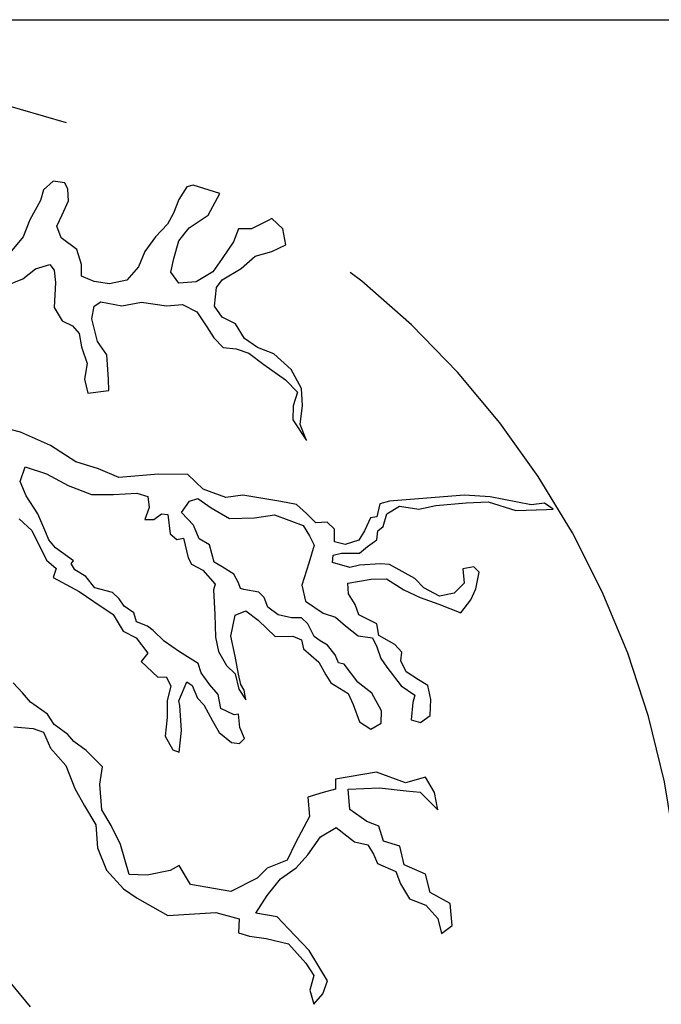
# Model space of a CAD drawing. Units: millimetres. Extents: x 129 to 3165, y 111 to 237.
# Drawn here: x 163 to 163, y 113 to 114 of the extents above; entities that cross this region are included whole.
import ezdxf

# ---------------------------------------------------------------- set-up
doc = ezdxf.new("R2010")
doc.units = ezdxf.units.MM
doc.linetypes.add('DASHED2', pattern=[0.375, 0.25, -0.125])
for name, color, linetype in [('M-LÅGPUNKT', 3, 'Bäck'), ('M-SEKTION', 4, 'Continuous'), ('M-TRÄD', 3, 'Continuous')]:
    doc.layers.add(name, color=color, linetype=linetype)
doc.linetypes.add('Bäck', pattern='A,5,[107,sma.shx,S=1,R=0,X=0,Y=0],5', length=10)

msp = doc.modelspace()

# ---------------------------------------------------------------- linework, layer by layer
at = {"layer": 'M-LÅGPUNKT', "linetype": 'DASHED2'}
for centre, radius, start, end in [((162.2899112638516, 112.9921779700666), 0.8, 72.8777969789657, 107.1222030210362), ((162.4371166078817, 113.4700174689457), 0.3000000000000053, 292.2951374310849, 72.87779697897251)]:
    msp.add_arc(centre, radius, start, end, dxfattribs=at)
at = {"layer": 'M-SEKTION'}
msp.add_line((131.4789647244037, 113.7921779700666), (193.5448266278597, 113.7921779700666), dxfattribs=at)
at = {"layer": 'M-TRÄD'}
for p, q in [((162.5208993899948, 113.7366438899932), (162.517509428443, 113.7336619627473)), ((162.5248317106241, 113.7361017037926), (162.5208993899948, 113.7366438899932)), ((162.525916428837, 113.7339330558476), (162.5248317106241, 113.7361017037926)), ((162.569035975416, 113.7352884244916), (162.5668663652984, 113.7347463351486)), ((162.5781209681379, 113.7324421406535), (162.569035975416, 113.7352884244916)), ((162.517509428443, 113.7336619627473), (162.5165044229441, 113.7300264621896)), ((162.5261875215881, 113.7298668530581), (162.525916428837, 113.7339330558476)), ((162.5668663652984, 113.7347463351486), (162.5640189365447, 113.7304090392587)), ((162.5741886474796, 113.7249874687565), (162.5781209681379, 113.7324421406535)), ((162.5165044229441, 113.7300264621896), (162.5128433686994, 113.7233850695935)), ((162.5240180851331, 113.7251230153066), (162.5261875215881, 113.7298668530581)), ((162.5640189365447, 113.7304090392587), (162.562256226033, 113.7256652015073)), ((162.5221197414, 113.7211923590672), (162.5240180851331, 113.7251230153066)), ((162.562256226033, 113.7256652015073), (162.5602222491077, 113.721870091818)), ((162.5676799908185, 113.7206502706555), (162.5741886474796, 113.7249874687565)), ((162.5128433686994, 113.7233850695935), (162.5105382990521, 113.7175568594408)), ((162.5602222491077, 113.721870091818), (162.5560186620648, 113.717532893717)), ((162.5947991620712, 113.7230899139119), (162.5891041309012, 113.720243631005)), ((162.5960873310445, 113.7238024304701), (162.5947991620712, 113.7230899139119)), ((162.5998162009425, 113.720243631005), (162.5960873310445, 113.7238024304701)), ((162.5236113592189, 113.7171262540666), (162.5221197414, 113.7211923590672)), ((162.5640189365447, 113.7161774282155), (162.5676799908185, 113.7206502706555)), ((162.5846294511364, 113.720243631005), (162.5828667406247, 113.7157708854226)), ((162.5891041309012, 113.720243631005), (162.5846294511364, 113.720243631005)), ((162.6009010928472, 113.7148220595715), (162.5998162009425, 113.720243631005)), ((162.5105382990521, 113.7175568594408), (162.5049787274118, 113.7107799202946)), ((162.5290351240044, 113.7131955978272), (162.5236113592189, 113.7171262540666)), ((162.5560186620648, 113.717532893717), (162.5523576078201, 113.7125179628653)), ((162.5623916855627, 113.71007822182), (162.5640189365447, 113.7161774282155)), ((162.5828667406247, 113.7157708854226), (162.5789344199663, 113.71007822182)), ((162.5960195135056, 113.7125179628653), (162.6009010928472, 113.7148220595715)), ((162.5306622013238, 113.7080451204253), (162.5290351240044, 113.7131955978272)), ((162.5523576078201, 113.7125179628653), (162.5501881713651, 113.7072319379819)), ((162.5903244823355, 113.7108914042634), (162.5960195135056, 113.7125179628653)), ((162.5147974592189, 113.7065542052311), (162.5196790385605, 113.7080451204253)), ((162.5196790385605, 113.7080451204253), (162.5211704827168, 113.7060120190305)), ((162.5306622013238, 113.703978918567), (162.5306622013238, 113.7080451204253)), ((162.5613069673207, 113.7053343840686), (162.5623916855627, 113.71007822182)), ((162.5789344199663, 113.71007822182), (162.5758157248281, 113.7054699306187)), ((162.5854430766565, 113.7066897517813), (162.5903244823355, 113.7108914042634)), ((162.5104584126464, 113.7030301895735), (162.5147974592189, 113.7065542052311)), ((162.5211704827168, 113.7060120190305), (162.5217130154858, 113.7018103674797)), ((162.5501881713651, 113.7072319379819), (162.5462558507068, 113.702623549923)), ((162.5640189365447, 113.7015392743794), (162.5613069673207, 113.7053343840686)), ((162.5758157248281, 113.7054699306187), (162.5699850604658, 113.70208146058)), ((162.5789344199663, 113.7027590964732), (162.5854430766565, 113.7066897517813)), ((162.5036786632634, 113.7003194522855), (162.5104584126464, 113.7030301895735)), ((162.5217130154858, 113.7018103674797), (162.5211704827168, 113.693271420039)), ((162.5350014215589, 113.7022169102726), (162.5306622013238, 113.703978918567)), ((162.5402895531522, 113.7014037278292), (162.5350014215589, 113.7022169102726)), ((162.5462558507068, 113.702623549923), (162.5402895531522, 113.7014037278292)), ((162.5699850604658, 113.70208146058), (162.5640189365447, 113.7015392743794)), ((162.5770360762333, 113.7000483591852), (162.5789344199663, 113.7027590964732)), ((162.5763580839346, 113.6936779628319), (162.5770360762333, 113.7000483591852)), ((162.5350014215589, 113.6936779628319), (162.5373064912062, 113.6951689748836)), ((162.5373064912062, 113.6951689748836), (162.5444931401951, 113.6938135093821)), ((162.5444931401951, 113.6938135093821), (162.5512728895781, 113.6950334283334)), ((162.5512728895781, 113.6950334283334), (162.5598153495309, 113.6938135093821)), ((162.5598153495309, 113.6938135093821), (162.5653749211713, 113.6942201490325)), ((162.5653749211713, 113.6942201490325), (162.5702563268503, 113.6917804079873)), ((162.5211704827168, 113.693271420039), (162.5240180851331, 113.6886630319801)), ((162.534187796068, 113.6893407647309), (162.5350014215589, 113.6936779628319)), ((162.5702563268503, 113.6917804079873), (162.5736462883731, 113.6866299305854)), ((162.5789344199663, 113.6898829509315), (162.5763580839346, 113.6936779628319)), ((162.5240180851331, 113.6886630319801), (162.5275435061856, 113.6869010236857)), ((162.5360861397719, 113.6814794531835), (162.534187796068, 113.6893407647309)), ((162.5835447329234, 113.6875787564365), (162.5789344199663, 113.6898829509315)), ((162.5866634280617, 113.6825638255847), (162.5835447329234, 113.6875787564365)), ((162.5275435061856, 113.6869010236857), (162.5298487494954, 113.6843258329478)), ((162.5298487494954, 113.6843258329478), (162.5306622013238, 113.679717444889)), ((162.5736462883731, 113.6866299305854), (162.5760869912126, 113.682834918685)), ((162.5393404681315, 113.677006707601), (162.5360861397719, 113.6814794531835)), ((162.5760869912126, 113.682834918685), (162.5793413195431, 113.6794464486462)), ((162.5911381078265, 113.6794464486462), (162.5866634280617, 113.6825638255847)), ((162.5306622013238, 113.679717444889), (162.5325605450569, 113.674024878144)), ((162.5793413195431, 113.6794464486462), (162.5838159993079, 113.6790398089958)), ((162.5838159993079, 113.6790398089958), (162.5881550458805, 113.6775488938016)), ((162.5881550458805, 113.6775488938016), (162.5933077179441, 113.6736182384935)), ((162.5966975058043, 113.6772778007013), (162.5911381078265, 113.6794464486462)), ((162.6026638033879, 113.6718562301991), (162.5966975058043, 113.6772778007013)), ((162.5325605450569, 113.674024878144), (162.5316114600362, 113.6686033067105)), ((162.539882827238, 113.6686033067105), (162.5393404681315, 113.677006707601)), ((162.5933077179441, 113.6736182384935), (162.6007654596549, 113.6683322136102)), ((162.6061892244404, 113.6653503841532), (162.6026638033879, 113.6718562301991)), ((162.5316114600362, 113.6686033067105), (162.5328318114414, 113.6637239224089)), ((162.5400184604302, 113.6646726514024), (162.539882827238, 113.6686033067105)), ((162.6007654596549, 113.6683322136102), (162.6048332398138, 113.6641304652018)), ((162.5328318114414, 113.6637239224089), (162.5400184604302, 113.6646726514024)), ((162.6048332398138, 113.6641304652018), (162.6033417956867, 113.6593866274503)), ((162.6065961240172, 113.6595221740005), (162.6061892244404, 113.6653503841532)), ((162.6033417956867, 113.6593866274503), (162.6032061624944, 113.6546427887676)), ((162.6057824985262, 113.6530163270233), (162.6065961240172, 113.6595221740005)), ((162.6032061624944, 113.6546427887676), (162.6079521086438, 113.6474592099709)), ((162.5096338461815, 113.650411252938), (162.5039388150115, 113.6519021681321)), ((162.519939016646, 113.6458029617367), (162.5096338461815, 113.650411252938)), ((162.6079521086438, 113.6474592099709), (162.6057824985262, 113.6530163270233)), ((162.5286172834537, 113.6401102972028), (162.519939016646, 113.6458029617367)), ((162.5364817510788, 113.6378062004966), (162.5286172834537, 113.6401102972028)), ((162.5095166215986, 113.6334073898194), (162.5112793321393, 113.6384223206711)), ((162.5112793321393, 113.6384223206711), (162.5186016143205, 113.6359826774148)), ((162.5433971336831, 113.6348242732507), (162.5364817510788, 113.6378062004966)), ((162.5115505985239, 113.6285280055178), (162.5095166215986, 113.6334073898194)), ((162.5186016143205, 113.6359826774148), (162.5260593560313, 113.6320520211754)), ((162.557092439333, 113.635908645652), (162.5433971336831, 113.6348242732507)), ((162.5671265170756, 113.6357730991018), (162.557092439333, 113.635908645652)), ((162.5724148223314, 113.6307581682501), (162.5671265170756, 113.6357730991018)), ((162.5260593560313, 113.6320520211754), (162.5340594568486, 113.6289346451682)), ((162.5802792899565, 113.6279117875544), (162.5724148223314, 113.6307581682501)), ((162.5156183786828, 113.6222931547833), (162.5115505985239, 113.6285280055178)), ((162.5340594568486, 113.6289346451682), (162.5416528317517, 113.6289346451682)), ((162.5416528317517, 113.6289346451682), (162.5496531062315, 113.6293411870298)), ((162.5496531062315, 113.6293411870298), (162.5534497936685, 113.6282569124175)), ((162.5534497936685, 113.6282569124175), (162.5538909054674, 113.6244493835417)), ((162.5650013654747, 113.6227273504061), (162.5677133346987, 113.6266580057142)), ((162.5677133346987, 113.6266580057142), (162.570560937115, 113.6276067347077)), ((162.570560937115, 113.6276067347077), (162.5751710764096, 113.6243538121504)), ((162.5860265946328, 113.6286899429557), (162.5802792899565, 113.6279117875544)), ((162.5991793675137, 113.6265212950108), (162.5860265946328, 113.6286899429557)), ((162.6044676727695, 113.6254369226096), (162.5991793675137, 113.6265212950108)), ((162.6365002042519, 113.6266407352683), (162.6332139213707, 113.6257080157099)), ((162.6463988224648, 113.6274540145693), (162.6365002042519, 113.6266407352683)), ((162.6622635645988, 113.6286738366631), (162.6463988224648, 113.6274540145693)), ((162.6710772909071, 113.6281316504625), (162.6622635645988, 113.6286738366631)), ((162.6851793225003, 113.6254209131745), (162.6710772909071, 113.6281316504625)), ((162.5538909054674, 113.6244493835417), (162.5523992876776, 113.6203831807521)), ((162.5751710764096, 113.6243538121504), (162.5815440998783, 113.6206942490113)), ((162.607993093822, 113.6224550931526), (162.6044676727695, 113.6254369226096)), ((162.6332139213707, 113.6257080157099), (162.6321292031578, 113.6212352710587)), ((162.6355511192312, 113.6223035371674), (162.6398901658038, 113.6248787269739)), ((162.6398901658038, 113.6248787269739), (162.646534455657, 113.6239299979803)), ((162.646534455657, 113.6239299979803), (162.6523649463859, 113.6251498200742)), ((162.6523649463859, 113.6251498200742), (162.6628059237053, 113.6260985490677)), ((162.6628059237053, 113.6260985490677), (162.6703992986083, 113.626369642168)), ((162.6703992986083, 113.626369642168), (162.6798910172445, 113.6233878117797)), ((162.6798910172445, 113.6233878117797), (162.6904675409103, 113.6237944514302)), ((162.6897895486115, 113.6258952776713), (162.6851793225003, 113.6254209131745)), ((162.692705952669, 113.6238898961162), (162.6897895486115, 113.6258952776713)), ((162.6904675409103, 113.6237944514302), (162.692705952669, 113.6238898961162)), ((162.5092300725889, 113.6205648156625), (162.5135691191615, 113.616498612873)), ((162.5183303479359, 113.6159228552875), (162.5156183786828, 113.6222931547833)), ((162.5523992876776, 113.6203831807521), (162.5555179828159, 113.6203831807521)), ((162.5555179828159, 113.6203831807521), (162.5580943188477, 113.6222807355968)), ((162.5580943188477, 113.6222807355968), (162.5602639289652, 113.6220096424965)), ((162.5602639289652, 113.6220096424965), (162.5610773807937, 113.6153682499004)), ((162.5690693193253, 113.6183900545162), (162.5650013654747, 113.6227273504061)), ((162.5815440998783, 113.6206942490113), (162.5900867334938, 113.6209653421116)), ((162.5900867334938, 113.6209653421116), (162.597002116069, 113.6219140711052)), ((162.597002116069, 113.6219140711052), (162.6067649274271, 113.6182545079661)), ((162.6111117889602, 113.619202169664), (162.607993093822, 113.6224550931526)), ((162.6299597667028, 113.6209641779584), (162.6279257897775, 113.6164914333073)), ((162.6321292031578, 113.6212352710587), (162.6299597667028, 113.6209641779584)), ((162.634330767826, 113.6179662412775), (162.6355511192312, 113.6223035371674)), ((162.5135691191615, 113.616498612873), (162.5185861580328, 113.606333203688)), ((162.5711032962215, 113.6136462167648), (162.5690693193253, 113.6183900545162)), ((162.6067649274271, 113.6182545079661), (162.6089345375447, 113.6147304923085)), ((162.6150441096186, 113.6194732627643), (162.6111117889602, 113.619202169664)), ((162.6176204456503, 113.617033521719), (162.6150441096186, 113.6194732627643)), ((162.6176204456503, 113.612696323618), (162.6176204456503, 113.617033521719)), ((162.6279257897775, 113.6164914333073), (162.6258918128522, 113.6132384129611)), ((162.6321611577084, 113.6133579500762), (162.6324324240929, 113.6164753260833)), ((162.6324324240929, 113.6164753260833), (162.634330767826, 113.6179662412775)), ((162.5194150661489, 113.613347665481), (162.5183303479359, 113.6159228552875)), ((162.5217203094587, 113.6106368313355), (162.5194150661489, 113.613347665481)), ((162.5610773807937, 113.6153682499004), (162.5633826241035, 113.6134706950558)), ((162.5633826241035, 113.6134706950558), (162.5656876937508, 113.6138773347062)), ((162.5656876937508, 113.6138773347062), (162.5673149447618, 113.60710039556)), ((162.5746287173031, 113.61161311537), (162.5711032962215, 113.6136462167648)), ((162.6089345375447, 113.6147304923085), (162.6105668248572, 113.6115397634727)), ((162.6258918128522, 113.6132384129611), (162.6212814998951, 113.611747497767)), ((162.6289068293488, 113.6110537555811), (162.6321611577084, 113.6133579500762)), ((162.527822066543, 113.606164085753), (162.5217203094587, 113.6106368313355)), ((162.5762559682851, 113.6056494555247), (162.5746287173031, 113.61161311537)), ((162.6105668248572, 113.6115397634727), (162.6088039406829, 113.6053049127382)), ((162.6212814998951, 113.611747497767), (162.6176204456503, 113.612696323618)), ((162.6261950337873, 113.608749561086), (162.6289068293488, 113.6110537555811)), ((162.5185861580328, 113.606333203688), (162.5218533376544, 113.6035440695283)), ((162.527008441052, 113.6052152599019), (162.527822066543, 113.606164085753)), ((162.5673149447618, 113.60710039556), (162.5683996629748, 113.6049317476151)), ((162.61683877471, 113.6054966385287), (162.6171100410945, 113.6080719261241)), ((162.6171100410945, 113.6080719261241), (162.6199576435108, 113.608749561086)), ((162.6199576435108, 113.608749561086), (162.6261950337873, 113.608749561086)), ((162.5218533376544, 113.6035440695283), (162.5209042526337, 113.6004266925899)), ((162.5283644256494, 113.6030467097459), (162.527008441052, 113.6052152599019)), ((162.5321611131155, 113.6007425152508), (162.5283644256494, 113.6030467097459)), ((162.5683996629748, 113.6049317476151), (162.5723319836331, 113.6028986462203)), ((162.5723319836331, 113.6028986462203), (162.5765353969844, 113.5981548084689)), ((162.5789677638465, 113.6040229937804), (162.5762559682851, 113.6056494555247)), ((162.5830357176972, 113.6015832536665), (162.5789677638465, 113.6040229937804)), ((162.6088039406829, 113.6053049127382), (162.6063632378434, 113.59771479208)), ((162.6228050722646, 113.6038701767844), (162.61683877471, 113.6054966385287)), ((162.6261950337873, 113.6046834560854), (162.6228050722646, 113.6038701767844)), ((162.6333815091136, 113.6050899988783), (162.6261950337873, 113.6046834560854)), ((162.6365002042519, 113.6048190026355), (162.6333815091136, 113.6050899988783)), ((162.6451784710596, 113.6000750670952), (162.6365002042519, 113.6048190026355)), ((162.6655178929293, 113.6040057233346), (162.6617212054632, 113.6033280874414)), ((162.6617212054632, 113.6033280874414), (162.6621279314065, 113.5984486062822)), ((162.6672806034701, 113.6022437150401), (162.6655178929293, 113.6040057233346)), ((162.5209042526337, 113.6004266925899), (162.5298536121343, 113.5955473082883)), ((162.5351443487241, 113.5968118599427), (162.5321611131155, 113.6007425152508)), ((162.5845354978017, 113.5985614481193), (162.5830357176972, 113.6015832536665)), ((162.6221270799658, 113.5984486062822), (162.6301273544457, 113.5998040717838)), ((162.6301273544457, 113.5998040717838), (162.6354154860389, 113.599939520545)), ((162.6354154860389, 113.599939520545), (162.6413817835935, 113.5961445086447)), ((162.6482971661978, 113.5968221445379), (162.6451784710596, 113.6000750670952)), ((162.666195885228, 113.5965510514376), (162.6672806034701, 113.6022437150401)), ((162.5412461058374, 113.5951853981984), (162.5351443487241, 113.5968118599427)), ((162.5765353969844, 113.5981548084689), (162.5759930378779, 113.5961217070741)), ((162.5759930378779, 113.5961217070741), (162.5763997637921, 113.5877183061836)), ((162.5852134901295, 113.5966638932747), (162.5845354978017, 113.5985614481193)), ((162.5864338415347, 113.5962572536242), (162.5852134901295, 113.5966638932747)), ((162.5915865135983, 113.5953084277732), (162.5864338415347, 113.5962572536242)), ((162.6063632378434, 113.59771479208), (162.6075835892486, 113.5922932206464)), ((162.6223983463503, 113.5947890431431), (162.6221270799658, 113.5984486062822)), ((162.6413817835935, 113.5961445086447), (162.6470768147926, 113.5935692210493)), ((162.6537209309834, 113.5939758606998), (162.6482971661978, 113.5968221445379)), ((162.6621279314065, 113.5984486062822), (162.6587379698547, 113.5950601362434)), ((162.6644330010247, 113.5927560395372), (162.666195885228, 113.5965510514376)), ((162.5298536121343, 113.5955473082883), (162.5348706510056, 113.5921588382495)), ((162.5435511754556, 113.5930167502535), (162.5412461058374, 113.5951853981984)), ((162.5453140596589, 113.5905771069971), (162.5435511754556, 113.5930167502535)), ((162.593349224139, 113.59354642041), (162.5915865135983, 113.5953084277732)), ((162.5947052087365, 113.5901579503712), (162.593349224139, 113.59354642041)), ((162.6247034159976, 113.5911295777929), (162.6223983463503, 113.5947890431431)), ((162.6470768147926, 113.5935692210493), (162.6534498382614, 113.5912650274855)), ((162.6587379698547, 113.5950601362434), (162.6537209309834, 113.5939758606998)), ((162.6610432131645, 113.5882831970972), (162.6644330010247, 113.5927560395372)), ((162.5348706510056, 113.5921588382495), (162.5415147672254, 113.5876859967408)), ((162.5485682143269, 113.588272912502), (162.5453140596589, 113.5905771069971)), ((162.5982308034806, 113.5875827596334), (162.5947052087365, 113.5901579503712)), ((162.6075835892486, 113.5922932206464), (162.6136855200245, 113.588091472238)), ((162.6259237674028, 113.587605561204), (162.6247034159976, 113.5911295777929)), ((162.6534498382614, 113.5912650274855), (162.6610432131645, 113.5882831970972)), ((162.5415147672254, 113.5876859967408), (162.5449047287482, 113.5819934299958)), ((162.5495174730393, 113.5851555355636), (162.5485682143269, 113.588272912502)), ((162.5763997637921, 113.5877183061836), (162.5766710301766, 113.5798569946361)), ((162.5819591617699, 113.5802636342866), (162.5834507795887, 113.5874472130833)), ((162.5834507795887, 113.5874472130833), (162.5871118338334, 113.5889381282774)), ((162.5871118338334, 113.5889381282774), (162.5913154208763, 113.5856852057201)), ((162.6028409427461, 113.586498485021), (162.5982308034806, 113.5875827596334)), ((162.6062309042979, 113.586498485021), (162.6028409427461, 113.586498485021)), ((162.6084005144155, 113.5844653836263), (162.6062309042979, 113.586498485021)), ((162.6136855200245, 113.588091472238), (162.6178889333758, 113.586736103594)), ((162.6178889333758, 113.586736103594), (162.6214145281199, 113.5837542732057)), ((162.6321611577084, 113.584488087408), (162.6259237674028, 113.587605561204)), ((162.5533141604762, 113.5836646203694), (162.5495174730393, 113.5851555355636)), ((162.5552125042093, 113.5821737061066), (162.5533141604762, 113.5836646203694)), ((162.5913154208763, 113.5856852057201), (162.597145911576, 113.5801280877364)), ((162.6105699508705, 113.5801280877364), (162.6084005144155, 113.5844653836263)), ((162.6214145281199, 113.5837542732057), (162.6257535746633, 113.5803658040983)), ((162.6328391500072, 113.5804219824073), (162.6321611577084, 113.584488087408)), ((162.5449047287482, 113.5819934299958), (162.549379408513, 113.5796892355007)), ((162.549379408513, 113.5796892355007), (162.5534471887011, 113.5744032115487)), ((162.5590091916754, 113.5785141429675), (162.5552125042093, 113.5821737061066)), ((162.5766710301766, 113.5798569946361), (162.5777557484187, 113.5749776103345)), ((162.5834507795887, 113.5733511485902), (162.5819591617699, 113.5802636342866)), ((162.597145911576, 113.5801280877364), (162.6032478423519, 113.5802636342866)), ((162.6032478423519, 113.5802636342866), (162.6062309042979, 113.5789082665739)), ((162.6126039277667, 113.5786371734736), (162.6105699508705, 113.5801280877364)), ((162.6257535746633, 113.5803658040983), (162.6306349803424, 113.5796880713475)), ((162.6306349803424, 113.5796880713475), (162.6321265981612, 113.5765706944091)), ((162.6382630884552, 113.5773046064002), (162.6328391500072, 113.5804219824073)), ((162.5642974969312, 113.5748545807597), (162.5590091916754, 113.5785141429675)), ((162.6062309042979, 113.5789082665739), (162.6069088965967, 113.5759264361856)), ((162.6069088965967, 113.5759264361856), (162.6121972018525, 113.5713180481267)), ((162.6151802637985, 113.5771462582794), (162.6126039277667, 113.5786371734736)), ((162.6177565998303, 113.5737577882407), (162.6151802637985, 113.5771462582794)), ((162.6321265981612, 113.5765706944091), (162.6334825827587, 113.5725044925508)), ((162.6407037912948, 113.5747293188048), (162.6382630884552, 113.5773046064002)), ((162.5534471887011, 113.5744032115487), (162.5511421190538, 113.5715569277105)), ((162.5706705204, 113.5707883779702), (162.5642974969312, 113.5748545807597)), ((162.5777557484187, 113.5749776103345), (162.5804677176427, 113.5700982260329)), ((162.5845354978017, 113.5671163956446), (162.5834507795887, 113.5733511485902)), ((162.6189769512646, 113.5710469550264), (162.6177565998303, 113.5737577882407)), ((162.6334825827587, 113.5725044925508), (162.6355163860214, 113.5695226621625)), ((162.6404325249102, 113.5717474884165), (162.6407037912948, 113.5747293188048)), ((162.5511421190538, 113.5715569277105), (162.5568371502238, 113.5661353572083)), ((162.571755238642, 113.5676710010317), (162.5706705204, 113.5707883779702)), ((162.5804677176427, 113.5700982260329), (162.5834507795887, 113.5672519421947)), ((162.6121972018525, 113.5713180481267), (162.614637904692, 113.5669808490944)), ((162.6208752949976, 113.5706404122335), (162.6189769512646, 113.5710469550264)), ((162.6256212411179, 113.564405561499), (162.6208752949976, 113.5706404122335)), ((162.6355163860214, 113.5695226621625), (162.6405334248927, 113.5631523626668)), ((162.642195235451, 113.5679523796586), (162.6404325249102, 113.5717474884165)), ((162.5568371502238, 113.5661353572083), (162.5596847526401, 113.5662709037585)), ((162.5596847526401, 113.5662709037585), (162.5613118299887, 113.5631534299624)), ((162.574738300588, 113.5634692526234), (162.571755238642, 113.5676710010317)), ((162.5834507795887, 113.5672519421947), (162.5846711309939, 113.5619659182427)), ((162.5853491233217, 113.563592379987), (162.5845354978017, 113.5671163956446)), ((162.614637904692, 113.5669808490944), (162.6162649820405, 113.5641344683987)), ((162.6463988224648, 113.565241545513), (162.642195235451, 113.5679523796586)), ((162.5102915195828, 113.5607427974043), (162.5071726507529, 113.5641312665117)), ((162.5613118299887, 113.5631534299624), (162.5600914785543, 113.5580029525605)), ((162.5640237992127, 113.5580029525605), (162.5668712279664, 113.564508895464)), ((162.5668712279664, 113.564508895464), (162.5686341121698, 113.5632889765126)), ((162.5686341121698, 113.5632889765126), (162.5705324558737, 113.5589517784116)), ((162.5775859030043, 113.5602163291347), (162.574738300588, 113.5634692526234)), ((162.586569474727, 113.5616948251424), (162.5853491233217, 113.563592379987)), ((162.6162649820405, 113.5641344683987), (162.6222312795951, 113.5604750030485)), ((162.6262990597832, 113.5638634730873), (162.6256212411179, 113.564405561499)), ((162.6303670136047, 113.5606104527411), (162.6262990597832, 113.5638634730873)), ((162.6405334248927, 113.5631523626668), (162.6451437378498, 113.5598994401095)), ((162.6496184176146, 113.5632879092169), (162.6463988224648, 113.565241545513)), ((162.6507031358276, 113.5584084280578), (162.6496184176146, 113.5632879092169)), ((162.5131389483365, 113.5574897770581), (162.5102915195828, 113.5607427974043)), ((162.5705324558737, 113.5589517784116), (162.5727018923287, 113.5566475839165)), ((162.578534988025, 113.5553369448331), (162.5775859030043, 113.5602163291347)), ((162.5846711309939, 113.5619659182427), (162.5871118338334, 113.5583063551036)), ((162.5871118338334, 113.5583063551036), (162.586569474727, 113.5616948251424)), ((162.6222312795951, 113.5604750030485), (162.6239939901359, 113.5566798942906)), ((162.6337569751565, 113.5545112463457), (162.6303670136047, 113.5606104527411)), ((162.6451437378498, 113.5598994401095), (162.6444657455511, 113.5574596990642)), ((162.5189696126988, 113.5534236720574), (162.5131389483365, 113.5574897770581)), ((162.5600914785543, 113.5580029525605), (162.5600914785543, 113.5523103858155)), ((162.5644305251269, 113.5563764908162), (162.5640237992127, 113.5580029525605)), ((162.5649728842334, 113.5478375433755), (162.5644305251269, 113.5563764908162)), ((162.5727018923287, 113.5566475839165), (162.5756849542747, 113.5510904668642)), ((162.6239939901359, 113.5566798942906), (162.6261636002534, 113.5507161366564)), ((162.6444657455511, 113.5574596990642), (162.6439233864155, 113.5514959423614)), ((162.6504320431056, 113.5529869534818), (162.6507031358276, 113.5584084280578)), ((162.5212746823461, 113.5498996554685), (162.5189696126988, 113.5534236720574)), ((162.5600914785543, 113.5523103858155), (162.5594134862556, 113.5458045397696)), ((162.5831453009821, 113.5531682968882), (162.578534988025, 113.5553369448331)), ((162.5846369188009, 113.5534393899885), (162.5831453009821, 113.5531682968882)), ((162.5850436447151, 113.5488310987872), (162.5846369188009, 113.5534393899885)), ((162.6336213419643, 113.550309497006), (162.6337569751565, 113.5545112463457)), ((162.6471777147751, 113.5505472133679), (162.6504320431056, 113.5529869534818)), ((162.5073315551933, 113.5490187491101), (162.5139756714132, 113.5484766597671)), ((162.5259383107848, 113.546422697678), (162.5212746823461, 113.5498996554685)), ((162.5756849542747, 113.5510904668642), (162.5779901975845, 113.5471599074823)), ((162.5866682907297, 113.5449912604687), (162.5850436447151, 113.5488310987872)), ((162.6261636002534, 113.5507161366564), (162.6300957472201, 113.5482764934001)), ((162.6300957472201, 113.5482764934001), (162.6336213419643, 113.550309497006)), ((162.6439233864155, 113.5514959423614), (162.6471777147751, 113.5505472133679)), ((162.5139756714132, 113.5484766597671), (162.5175012661282, 113.5472567408157)), ((162.5175012661282, 113.5472567408157), (162.5199419689677, 113.5416997206209)), ((162.527972287681, 113.5439830534903), (162.5259383107848, 113.546422697678)), ((162.5594134862556, 113.5458045397696), (162.5619898222874, 113.5411961507795)), ((162.5641594324049, 113.5403829683361), (162.5649728842334, 113.5478375433755)), ((162.5779901975845, 113.5471599074823), (162.5821936109649, 113.5436358918247)), ((162.5321757010613, 113.5408655806256), (162.527972287681, 113.5439830534903)), ((162.5821936109649, 113.5436358918247), (162.5849055801889, 113.5433647987244)), ((162.5849055801889, 113.5433647987244), (162.5866682907297, 113.5449912604687)), ((162.5199419689677, 113.5416997206209), (162.5252302742526, 113.5357359629867)), ((162.5378707322313, 113.5353085594994), (162.5321757010613, 113.5408655806256)), ((162.5619898222874, 113.5411961507795), (162.5641594324049, 113.5403829683361)), ((162.5252302742526, 113.5357359629867), (162.5283489693909, 113.5278747492281)), ((162.5369214735481, 113.5293448027966), (162.5378707322313, 113.5353085594994)), ((162.6319925279611, 113.5334176999328), (162.6178847653871, 113.5310889585686)), ((162.6420266057037, 113.529758137725), (162.6319925279611, 113.5334176999328)), ((162.6488063550867, 113.5317912381885), (162.6420266057037, 113.529758137725)), ((162.651925050254, 113.5265052142364), (162.6488063550867, 113.5317912381885)), ((162.5375994658468, 113.5205347622556), (162.5369214735481, 113.5293448027966)), ((162.6178847653871, 113.5310889585686), (162.6178847653871, 113.5275649419797)), ((162.5283489693909, 113.5278747492281), (162.5316031240588, 113.5219109915939)), ((162.6136811783733, 113.526480666436), (162.6083930467801, 113.5248542046917)), ((162.6178847653871, 113.5275649419797), (162.6136811783733, 113.526480666436)), ((162.6222295429404, 113.5275894897801), (162.633077246174, 113.5281316759807)), ((162.6229075352392, 113.5206770040837), (162.6222295429404, 113.5275894897801)), ((162.633077246174, 113.5281316759807), (162.6421622388959, 113.5270473035795)), ((162.6421622388959, 113.5270473035795), (162.647043644575, 113.5266407607866)), ((162.647043644575, 113.5266407607866), (162.6531454016592, 113.5205414575336)), ((162.6531454016592, 113.5205414575336), (162.651925050254, 113.5265052142364)), ((162.5316031240588, 113.5219109915939), (162.5355354446881, 113.515405145548)), ((162.6083930467801, 113.5248542046917), (162.6089354058865, 113.5182128120956)), ((162.5408537941773, 113.5151131917534), (162.5375994658468, 113.5205347622556)), ((162.6089354058865, 113.5182128120956), (162.6041894597372, 113.5091316784543)), ((162.6287381996306, 113.5164753525329), (162.6229075352392, 113.5206770040837)), ((162.5355354446881, 113.515405145548), (162.5360778038237, 113.5074082874504)), ((162.5439724893447, 113.5086073457075), (162.5408537941773, 113.5151131917534)), ((162.6328059797895, 113.5148488907886), (162.6287381996306, 113.5164753525329)), ((162.6344332308006, 113.5096983155978), (162.6328059797895, 113.5148488907886)), ((162.6127378243043, 113.5111893276495), (162.6181615890898, 113.5144422511381)), ((162.6181615890898, 113.5144422511381), (162.624399153058, 113.5095628659052)), ((162.5469557249532, 113.4983063899723), (162.5439724893447, 113.5086073457075)), ((162.6041894597372, 113.5091316784543), (162.6013420309835, 113.5031679217515)), ((162.6083987777608, 113.5050900243965), (162.6127378243043, 113.5111893276495)), ((162.624399153058, 113.5095628659052), (162.6290092923525, 113.508478493504)), ((162.6290092923525, 113.508478493504), (162.6310432692487, 113.5052255709467)), ((162.6399926287784, 113.5080718538535), (162.6344332308006, 113.5096983155978)), ((162.6414842465972, 113.5015660078076), (162.6399926287784, 113.5080718538535)), ((162.5360778038237, 113.5074082874504), (162.5391964989619, 113.4998181658608)), ((162.60434784319, 113.5005770130825), (162.6083987777608, 113.5050900243965)), ((162.6310432692487, 113.5052255709467), (162.6323992538753, 113.5021081940082)), ((162.5641762780222, 113.5014237669108), (162.5610575828548, 113.4996617586163)), ((162.5681209289548, 113.4949000674111), (162.5641762780222, 113.5014237669108)), ((162.6013420309835, 113.5031679217515), (162.5944266483791, 113.5004571853948)), ((162.6323992538753, 113.5021081940082), (162.6386366441518, 113.4992619111014)), ((162.6488063550867, 113.4984486318005), (162.6414842465972, 113.5015660078076)), ((162.5391964989619, 113.4998181658608), (162.5450922880925, 113.4933935311434)), ((162.5531931152298, 113.498035296872), (162.5469557249532, 113.4983063899723)), ((162.5610575828548, 113.4996617586163), (162.5531931152298, 113.498035296872)), ((162.5944266483791, 113.5004571853948), (162.5910366868563, 113.497068715356)), ((162.5990595379342, 113.4967820011822), (162.60434784319, 113.5005770130825)), ((162.6386366441518, 113.4992619111014), (162.6402638951629, 113.4950601617617)), ((162.6504336060977, 113.4920783323047), (162.6488063550867, 113.4984486318005)), ((162.5819516941344, 113.4924604241547), (162.5681209289548, 113.4949000674111)), ((162.5910366868563, 113.497068715356), (162.5819516941344, 113.4924604241547)), ((162.5944492249771, 113.4910893366483), (162.5990595379342, 113.4967820011822)), ((162.6402638951629, 113.4950601617617), (162.6433825903011, 113.4899096843598)), ((162.5450922880925, 113.4933935311434), (162.5497026010496, 113.4901405107972)), ((162.5905169043187, 113.4849900333953), (162.5944492249771, 113.4910893366483)), ((162.6573489887021, 113.4882832226155), (162.6504336060977, 113.4920783323047)), ((162.5497026010496, 113.4901405107972), (162.5602790378987, 113.484176850952)), ((162.6433825903011, 113.4899096843598), (162.6489419882789, 113.4877410364148)), ((162.6489419882789, 113.4877410364148), (162.6531454016592, 113.4831327452136)), ((162.6580269810008, 113.4806930041683), (162.6573489887021, 113.4882832226155)), ((162.5602790378987, 113.484176850952), (162.5694994901503, 113.4847190371526)), ((162.5694994901503, 113.4847190371526), (162.5768217723314, 113.4852611264956)), ((162.5768217723314, 113.4852611264956), (162.5848218731487, 113.4830924785507)), ((162.5978391864999, 113.4837702113015), (162.5905169043187, 113.4849900333953)), ((162.5848218731487, 113.4830924785507), (162.5845507804268, 113.4782130942491)), ((162.6017715071582, 113.4795685597507), (162.5978391864999, 113.4837702113015)), ((162.6531454016592, 113.4831327452136), (162.6543657530644, 113.4779822678116)), ((162.5845507804268, 113.4782130942491), (162.5883474678637, 113.4771288187054)), ((162.6088223492632, 113.4721138878537), (162.6017715071582, 113.4795685597507)), ((162.6543657530644, 113.4779822678116), (162.6580269810008, 113.4806930041683)), ((162.5883474678637, 113.4771288187054), (162.5940424990629, 113.4763155394045)), ((162.5940424990629, 113.4763155394045), (162.6017715071582, 113.4744179854912)), ((162.6017715071582, 113.4744179854912), (162.6077376310502, 113.4677765919638)), ((162.615195372761, 113.4616773855684), (162.6088223492632, 113.4721138878537)), ((162.6077376310502, 113.4677765919638), (162.6104496002743, 113.463574940413)), ((162.5131311333469, 113.4527963214365), (162.5022393189217, 113.4658609908817)), ((162.6104496002743, 113.463574940413), (162.6090936156477, 113.4585600095612)), ((162.6135682954125, 113.4572045440597), (162.615195372761, 113.4616773855684)), ((162.6090936156477, 113.4585600095612), (162.6104496002743, 113.4536805274708)), ((162.6104496002743, 113.4536805274708), (162.6135682954125, 113.4572045440597))]:
    msp.add_line(p, q, dxfattribs=at)

doc.saveas('drawing.dxf')
